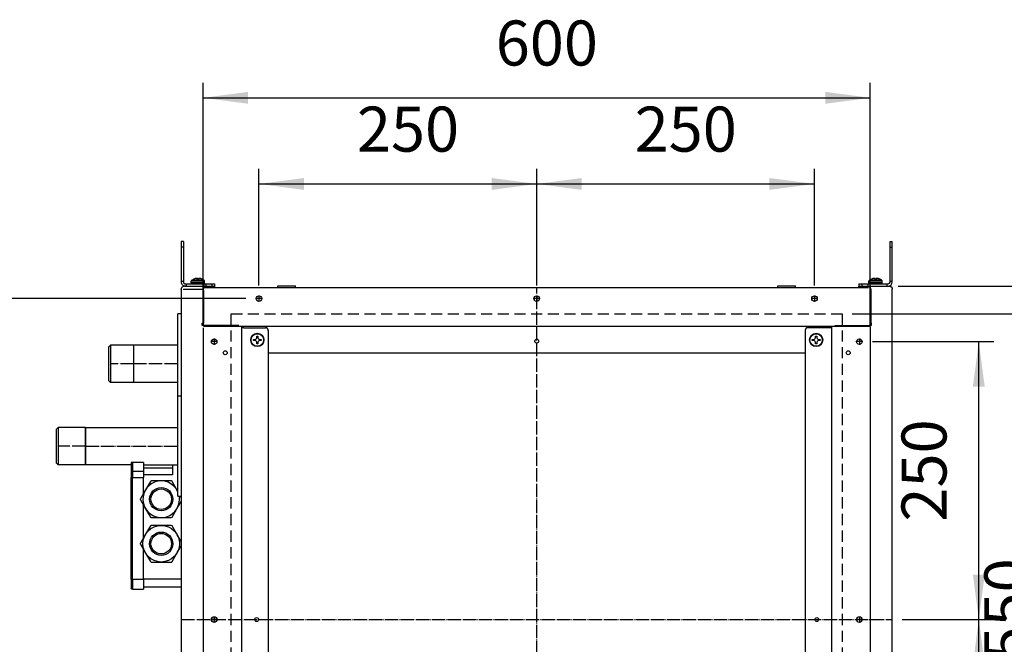
# Model space of a CAD drawing. Units: inches. Extents: x 5396 to 8422, y 8444 to 12916.
# Drawn here: x 7079 to 7965, y 10259 to 10821 of the extents above; entities that cross this region are included whole.
import ezdxf

# ---------------------------------------------------------------- set-up
doc = ezdxf.new("R2010")
doc.units = ezdxf.units.IN
doc.linetypes.add('DOT_CENTER', pattern=[14, 12, -1, 0, -1])
doc.linetypes.add('LONG_DASHED', pattern=[15, 10, -5])
doc.layers.add('1', color=7, linetype='Continuous')
doc.styles.add('CONVERTER_18', font='txt.shx', dxfattribs={"width": 0.9})
doc.dimstyles.new('ME10_DIM_18', dxfattribs={"dimtxt": 40.5, "dimasz": 40.5, "dimexe": 13.5, "dimexo": 9, "dimgap": 16.2, "dimtad": 1, "dimdec": 0, "dimdsep": 46, "dimtxsty": 'CONVERTER_18', "dimsah": 1, "dimcen": 0.09, "dimclrd": 1, "dimclre": 1, "dimclrt": 3, "dimadec": 0, "dimazin": 0, "dimtfac": 1, "dimtdec": 4, "dimtmove": 0, "dimatfit": 3, "dimfxl": 1, "dimtolj": 1, "dimtzin": 0, "dimarcsym": 0})
doc.dimstyles.new('ME10_DIM_19', dxfattribs={"dimtxt": 40.5, "dimasz": 40.5, "dimexe": 13.5, "dimexo": 9, "dimgap": 16.2, "dimtad": 1, "dimdsep": 46, "dimtxsty": 'CONVERTER_18', "dimsah": 1, "dimcen": 0.09, "dimclrd": 1, "dimclre": 1, "dimclrt": 3, "dimadec": 0, "dimazin": 0, "dimtfac": 1, "dimtdec": 4, "dimtmove": 0, "dimatfit": 3, "dimfxl": 1, "dimtolj": 1, "dimtzin": 0, "dimarcsym": 0})
doc.dimstyles.new('ME10_DIM_26', dxfattribs={"dimtxt": 40.5, "dimasz": 40.5, "dimexe": 13.5, "dimexo": 9, "dimgap": 16.2, "dimtad": 1, "dimdsep": 46, "dimtxsty": 'CONVERTER_18', "dimsah": 1, "dimcen": 0.09, "dimclrd": 1, "dimclre": 1, "dimclrt": 3, "dimadec": 0, "dimazin": 0, "dimtfac": 1, "dimtdec": 4, "dimtmove": 0, "dimatfit": 3, "dimfxl": 1, "dimtolj": 1, "dimtzin": 0, "dimarcsym": 0})
doc.dimstyles.new('ME10_DIM_27', dxfattribs={"dimtxt": 40.5, "dimasz": 40.5, "dimexe": 13.5, "dimexo": 9, "dimgap": 16.2, "dimtad": 1, "dimdsep": 46, "dimtxsty": 'CONVERTER_18', "dimsah": 1, "dimcen": 0.09, "dimclrd": 1, "dimclre": 1, "dimclrt": 3, "dimadec": 0, "dimazin": 0, "dimtfac": 1, "dimtdec": 4, "dimtmove": 0, "dimatfit": 3, "dimfxl": 1, "dimtolj": 1, "dimtzin": 0, "dimarcsym": 0})
doc.dimstyles.new('ME10_DIM_51', dxfattribs={"dimtxt": 40.5, "dimasz": 40.5, "dimexe": 13.5, "dimexo": 9, "dimgap": 16.2, "dimtad": 1, "dimdec": 1, "dimdsep": 46, "dimtxsty": 'CONVERTER_18', "dimsah": 1, "dimcen": 0.09, "dimclrd": 1, "dimclre": 1, "dimclrt": 3, "dimadec": 0, "dimazin": 0, "dimtfac": 1, "dimtdec": 4, "dimtmove": 0, "dimatfit": 3, "dimfxl": 1, "dimtolj": 1, "dimtzin": 0, "dimarcsym": 0})
doc.dimstyles.new('ME10_DIM_52', dxfattribs={"dimtxt": 40.5, "dimasz": 40.5, "dimexe": 13.5, "dimexo": 9, "dimgap": 16.2, "dimtad": 1, "dimdec": 1, "dimdsep": 46, "dimtxsty": 'CONVERTER_18', "dimsah": 1, "dimcen": 0.09, "dimclrd": 1, "dimclre": 1, "dimclrt": 3, "dimadec": 0, "dimazin": 0, "dimtfac": 1, "dimtdec": 4, "dimtmove": 0, "dimatfit": 3, "dimfxl": 1, "dimtolj": 1, "dimtzin": 0, "dimarcsym": 0})
doc.dimstyles.new('ME10_DIM_53', dxfattribs={"dimtxt": 40.5, "dimasz": 40.5, "dimexe": 13.5, "dimexo": 9, "dimgap": 16.2, "dimtad": 1, "dimdsep": 46, "dimtxsty": 'CONVERTER_18', "dimsah": 1, "dimcen": 0.09, "dimclrd": 1, "dimclre": 1, "dimclrt": 3, "dimadec": 0, "dimazin": 0, "dimtfac": 1, "dimtdec": 4, "dimtmove": 0, "dimatfit": 3, "dimfxl": 1, "dimtolj": 1, "dimtzin": 0, "dimarcsym": 0})
doc.dimstyles.new('ME10_DIM_54', dxfattribs={"dimtxt": 40.5, "dimasz": 40.5, "dimexe": 13.5, "dimexo": 9, "dimgap": 16.2, "dimtad": 1, "dimdsep": 46, "dimtxsty": 'CONVERTER_18', "dimsah": 1, "dimcen": 0.09, "dimclrd": 1, "dimclre": 1, "dimclrt": 3, "dimadec": 0, "dimazin": 0, "dimtfac": 1, "dimtdec": 4, "dimtmove": 0, "dimatfit": 3, "dimfxl": 1, "dimtolj": 1, "dimtzin": 0, "dimarcsym": 0})

# ---------------------------------------------------------------- blocks, each defined once
blk = doc.blocks.new('*D16')
at = {"layer": '1', "color": 1, "linetype": 'Continuous'}
for p, q in [((7243.64, 10556.51), (7243.64, 10763.85)), ((7844.18, 10556.51), (7844.18, 10763.85)), ((7243.64, 10750.35), (7844.18, 10750.35))]:
    blk.add_line(p, q, dxfattribs=at)
at = {"layer": '1', "color": 1}
for points in [[(7284.14, 10755.68), (7284.14, 10745.02), (7243.64, 10750.35)], [(7803.68, 10745.02), (7803.68, 10755.68), (7844.18, 10750.35)]]:
    blk.add_solid(points, dxfattribs=at)
at = {"layer": '1', "color": 3, "insert": (7507.02, 10766.75), "char_height": 40.5, "attachment_point": 7, "rotation": 0.00014, "line_spacing_factor": 0.454545, "style": 'CONVERTER_18'}
blk.add_mtext('600', dxfattribs=at)
blk = doc.blocks.new('*D17')
at = {"layer": '1', "color": 1, "linetype": 'Continuous'}
for p, q in [((7282.16, 10569.76), (7047.77, 10569.76)), ((7061.27, 9992.26), (7061.27, 10569.76)), ((7282.16, 9992.26), (7047.77, 9992.26))]:
    blk.add_line(p, q, dxfattribs=at)
at = {"layer": '1', "color": 1}
for points in [[(7066.6, 10529.26), (7055.94, 10529.26), (7061.27, 10569.76)], [(7055.94, 10032.76), (7066.6, 10032.76), (7061.27, 9992.26)]]:
    blk.add_solid(points, dxfattribs=at)
at = {"layer": '1', "color": 3, "insert": (7044.86, 10244.11), "char_height": 40.5, "attachment_point": 7, "rotation": 90, "line_spacing_factor": 0.454545, "style": 'CONVERTER_18'}
blk.add_mtext('580', dxfattribs=at)
blk = doc.blocks.new('*D24')
at = {"layer": '1', "color": 1, "linetype": 'Continuous'}
for p, q in [((7827.91, 10556.01), (8029.86, 10556.01)), ((8016.36, 10006.01), (8016.36, 10556.01)), ((7827.91, 10006.01), (8029.86, 10006.01))]:
    blk.add_line(p, q, dxfattribs=at)
at = {"layer": '1', "color": 1}
for points in [[(8021.69, 10515.51), (8011.03, 10515.51), (8016.36, 10556.01)], [(8011.03, 10046.51), (8021.69, 10046.51), (8016.36, 10006.01)]]:
    blk.add_solid(points, dxfattribs=at)
at = {"layer": '1', "color": 3, "insert": (7999.95, 10244.11), "char_height": 40.5, "attachment_point": 7, "rotation": 90, "line_spacing_factor": 0.454545, "style": 'CONVERTER_18'}
blk.add_mtext('550', dxfattribs=at)
blk = doc.blocks.new('*D25')
at = {"layer": '1', "color": 1, "linetype": 'Continuous'}
for p, q in [((7869.1, 10581.01), (8102.1, 10581.01)), ((8088.6, 9981.01), (8088.6, 10581.01)), ((7870.06, 9981.01), (8102.1, 9981.01))]:
    blk.add_line(p, q, dxfattribs=at)
at = {"layer": '1', "color": 1}
for points in [[(8093.93, 10540.51), (8083.27, 10540.51), (8088.6, 10581.01)], [(8083.27, 10021.51), (8093.93, 10021.51), (8088.6, 9981.01)]]:
    blk.add_solid(points, dxfattribs=at)
at = {"layer": '1', "color": 3, "insert": (8072.19, 10244.11), "char_height": 40.5, "attachment_point": 7, "rotation": 90, "line_spacing_factor": 0.454545, "style": 'CONVERTER_18'}
blk.add_mtext('600', dxfattribs=at)
blk = doc.blocks.new('*D49')
at = {"layer": '1', "color": 1, "linetype": 'Continuous'}
for p, q in [((7293.91, 10581.51), (7293.91, 10686.38)), ((7543.91, 10581.51), (7543.91, 10686.38)), ((7293.91, 10672.88), (7543.91, 10672.88))]:
    blk.add_line(p, q, dxfattribs=at)
at = {"layer": '1', "color": 1}
for points in [[(7334.41, 10678.21), (7334.41, 10667.54), (7293.91, 10672.88)], [(7503.41, 10667.54), (7503.41, 10678.21), (7543.91, 10672.88)]]:
    blk.add_solid(points, dxfattribs=at)
at = {"layer": '1', "color": 3, "insert": (7382.02, 10689.28), "char_height": 40.5, "attachment_point": 7, "rotation": 0.00014, "line_spacing_factor": 0.454545, "style": 'CONVERTER_18'}
blk.add_mtext('250', dxfattribs=at)
blk = doc.blocks.new('*D50')
at = {"layer": '1', "color": 1, "linetype": 'Continuous'}
for p, q in [((7543.91, 10581.51), (7543.91, 10686.38)), ((7793.91, 10581.51), (7793.91, 10686.38)), ((7543.91, 10672.88), (7793.91, 10672.88))]:
    blk.add_line(p, q, dxfattribs=at)
at = {"layer": '1', "color": 1}
for points in [[(7584.41, 10678.21), (7584.41, 10667.54), (7543.91, 10672.88)], [(7753.41, 10667.54), (7753.41, 10678.21), (7793.91, 10672.88)]]:
    blk.add_solid(points, dxfattribs=at)
at = {"layer": '1', "color": 3, "insert": (7632.02, 10689.28), "char_height": 40.5, "attachment_point": 7, "rotation": 0.00014, "line_spacing_factor": 0.454545, "style": 'CONVERTER_18'}
blk.add_mtext('250', dxfattribs=at)
blk = doc.blocks.new('*D51')
at = {"layer": '1', "color": 1, "linetype": 'Continuous'}
for p, q in [((7872.91, 10281.01), (7955.31, 10281.01)), ((7941.81, 10031.01), (7941.81, 10281.01)), ((7846.03, 10031.01), (7955.31, 10031.01))]:
    blk.add_line(p, q, dxfattribs=at)
at = {"layer": '1', "color": 1}
for points in [[(7947.14, 10240.51), (7936.47, 10240.51), (7941.81, 10281.01)], [(7936.47, 10071.51), (7947.14, 10071.51), (7941.81, 10031.01)]]:
    blk.add_solid(points, dxfattribs=at)
at = {"layer": '1', "color": 3, "insert": (7925.4, 10119.11), "char_height": 40.5, "attachment_point": 7, "rotation": 90, "line_spacing_factor": 0.454545, "style": 'CONVERTER_18'}
blk.add_mtext('250', dxfattribs=at)
blk = doc.blocks.new('*D52')
at = {"layer": '1', "color": 1, "linetype": 'Continuous'}
for p, q in [((7846.03, 10531.01), (7955.31, 10531.01)), ((7941.81, 10281.01), (7941.81, 10531.01)), ((7872.91, 10281.01), (7955.31, 10281.01))]:
    blk.add_line(p, q, dxfattribs=at)
at = {"layer": '1', "color": 1}
for points in [[(7947.14, 10490.51), (7936.47, 10490.51), (7941.81, 10531.01)], [(7936.47, 10321.51), (7947.14, 10321.51), (7941.81, 10281.01)]]:
    blk.add_solid(points, dxfattribs=at)
at = {"layer": '1', "color": 3, "insert": (7925.4, 10369.11), "char_height": 40.5, "attachment_point": 7, "rotation": 90, "line_spacing_factor": 0.454545, "style": 'CONVERTER_18'}
blk.add_mtext('250', dxfattribs=at)

msp = doc.modelspace()

# ---------------------------------------------------------------- linework, layer by layer
at = {"color": 3, "linetype": 'Continuous'}
for p, q in [((7223.913, 10621.007), (7223.913, 10616.007)), ((7225.913, 10621.007), (7223.913, 10621.007)), ((7225.913, 10621.007), (7225.913, 10616.007)), ((7861.913, 10621.007), (7863.913, 10621.007)), ((7861.913, 10616.007), (7861.913, 10621.007)), ((7863.913, 10616.007), (7863.913, 10621.007)), ((7223.913, 10616.007), (7223.913, 10585.507)), ((7225.913, 10616.007), (7225.913, 10585.507)), ((7861.913, 10585.507), (7861.913, 10616.007)), ((7863.913, 10585.507), (7863.913, 10616.007)), ((7223.913, 10585.507), (7223.913, 10584.607)), ((7225.913, 10585.507), (7225.913, 10584.607)), ((7227.513, 10583.007), (7228.413, 10583.007)), ((7228.413, 10583.007), (7244.18, 10583.007)), ((7244.18, 10583.007), (7245.948, 10583.007)), ((7245.948, 10583.007), (7251.413, 10583.007)), ((7251.413, 10583.007), (7253.913, 10583.007)), ((7253.913, 10583.007), (7253.913, 10581.007)), ((7833.913, 10583.007), (7836.413, 10583.007)), ((7833.913, 10583.007), (7833.913, 10581.007)), ((7836.413, 10583.007), (7841.877, 10583.007)), ((7841.877, 10583.007), (7843.645, 10583.007)), ((7843.645, 10583.007), (7859.413, 10583.007)), ((7859.413, 10583.007), (7860.313, 10583.007)), ((7861.913, 10584.607), (7861.913, 10585.507)), ((7863.913, 10584.607), (7863.913, 10585.507)), ((7223.913, 10578.157), (7224.13, 10579.248)), ((7223.913, 10578.157), (7223.913, 10576.799)), ((7223.913, 10576.799), (7223.913, 9985.216)), ((7224.13, 10579.248), (7224.747, 10580.173)), ((7224.747, 10580.173), (7225.672, 10580.79)), ((7225.672, 10580.79), (7226.763, 10581.007)), ((7227.721, 10581.007), (7226.763, 10581.007)), ((7246.399, 10579.757), (7841.427, 10579.757)), ((7253.913, 10581.007), (7253.913, 10579.757)), ((7833.913, 10579.757), (7833.913, 10581.007)), ((7860.104, 10581.007), (7861.063, 10581.007)), ((7861.063, 10581.007), (7862.153, 10580.79)), ((7862.153, 10580.79), (7863.078, 10580.173)), ((7863.078, 10580.173), (7863.696, 10579.248)), ((7863.696, 10579.248), (7863.913, 10578.157)), ((7863.913, 10576.799), (7863.913, 10578.157)), ((7863.913, 9985.216), (7863.913, 10576.799))]:
    msp.add_line(p, q, dxfattribs=at)
at = {"color": 2, "linetype": 'Continuous'}
for p, q in [((7225.913, 10616.007), (7223.913, 10616.007)), ((7861.913, 10616.007), (7863.913, 10616.007)), ((7223.913, 10585.507), (7225.913, 10585.507)), ((7228.413, 10583.007), (7228.413, 10581.007)), ((7232.973, 10585.833), (7232.913, 10585.491)), ((7232.913, 10584.007), (7232.913, 10585.491)), ((7233.004, 10585.491), (7232.913, 10585.491)), ((7232.913, 10584.007), (7232.973, 10583.665)), ((7233.004, 10584.007), (7232.913, 10584.007)), ((7233.147, 10586.133), (7232.973, 10585.833)), ((7232.973, 10583.665), (7233.147, 10583.365)), ((7233.357, 10586.322), (7233.147, 10586.133)), ((7233.147, 10583.365), (7233.413, 10583.141)), ((7233.357, 10586.322), (7235.413, 10587.375)), ((7233.629, 10586.322), (7233.357, 10586.322)), ((7233.413, 10583.141), (7233.739, 10583.023)), ((7233.739, 10583.023), (7233.913, 10583.007)), ((7235.413, 10587.361), (7235.413, 10587.375)), ((7236.985, 10587.802), (7236.413, 10587.677)), ((7237.519, 10587.875), (7236.985, 10587.802)), ((7237.827, 10587.889), (7237.519, 10587.875)), ((7238.079, 10587.875), (7237.827, 10587.889)), ((7238.329, 10587.802), (7238.079, 10587.875)), ((7238.413, 10587.677), (7238.329, 10587.802)), ((7238.413, 10587.361), (7238.413, 10587.677)), ((7239.496, 10587.802), (7239.413, 10587.677)), ((7239.413, 10587.677), (7239.413, 10587.361)), ((7239.747, 10587.875), (7239.496, 10587.802)), ((7239.998, 10587.889), (7239.747, 10587.875)), ((7240.306, 10587.875), (7239.998, 10587.889)), ((7240.84, 10587.802), (7240.306, 10587.875)), ((7241.413, 10587.677), (7240.84, 10587.802)), ((7244.468, 10586.322), (7242.413, 10587.375)), ((7242.413, 10587.375), (7242.413, 10587.361)), ((7243.611, 10583.007), (7244.086, 10583.023)), ((7244.086, 10583.023), (7244.413, 10583.141)), ((7244.18, 10583.007), (7244.18, 10581.007)), ((7244.468, 10586.322), (7244.196, 10586.322)), ((7244.413, 10583.141), (7244.679, 10583.365)), ((7244.679, 10586.133), (7244.468, 10586.322)), ((7244.852, 10585.833), (7244.679, 10586.133)), ((7244.679, 10583.365), (7244.852, 10583.665)), ((7244.913, 10585.491), (7244.822, 10585.491)), ((7244.913, 10584.007), (7244.822, 10584.007)), ((7244.913, 10585.491), (7244.852, 10585.833)), ((7244.852, 10583.665), (7244.913, 10584.007)), ((7244.913, 10584.007), (7244.913, 10585.491)), ((7842.973, 10585.833), (7842.913, 10585.491)), ((7842.913, 10584.007), (7842.913, 10585.491)), ((7843.004, 10585.491), (7842.913, 10585.491)), ((7842.913, 10584.007), (7842.973, 10583.665)), ((7843.004, 10584.007), (7842.913, 10584.007)), ((7843.147, 10586.133), (7842.973, 10585.833)), ((7842.973, 10583.665), (7843.147, 10583.365)), ((7843.357, 10586.322), (7843.147, 10586.133)), ((7843.147, 10583.365), (7843.413, 10583.141)), ((7843.357, 10586.322), (7845.413, 10587.375)), ((7843.629, 10586.322), (7843.357, 10586.322)), ((7843.413, 10583.141), (7843.739, 10583.023)), ((7843.645, 10583.007), (7843.645, 10581.007)), ((7843.739, 10583.023), (7843.913, 10583.007)), ((7845.413, 10587.361), (7845.413, 10587.375)), ((7846.985, 10587.802), (7846.413, 10587.677)), ((7847.519, 10587.875), (7846.985, 10587.802)), ((7847.827, 10587.889), (7847.519, 10587.875)), ((7848.079, 10587.875), (7847.827, 10587.889)), ((7848.329, 10587.802), (7848.079, 10587.875)), ((7848.413, 10587.677), (7848.329, 10587.802)), ((7848.413, 10587.361), (7848.413, 10587.677)), ((7849.496, 10587.802), (7849.413, 10587.677)), ((7849.413, 10587.677), (7849.413, 10587.361)), ((7849.747, 10587.875), (7849.496, 10587.802)), ((7849.998, 10587.889), (7849.747, 10587.875)), ((7850.306, 10587.875), (7849.998, 10587.889)), ((7850.84, 10587.802), (7850.306, 10587.875)), ((7851.413, 10587.677), (7850.84, 10587.802)), ((7854.468, 10586.322), (7852.413, 10587.375)), ((7852.413, 10587.375), (7852.413, 10587.361)), ((7853.611, 10583.007), (7854.086, 10583.023)), ((7854.086, 10583.023), (7854.413, 10583.141)), ((7854.468, 10586.322), (7854.196, 10586.322)), ((7854.413, 10583.141), (7854.679, 10583.365)), ((7854.679, 10586.133), (7854.468, 10586.322)), ((7854.852, 10585.833), (7854.679, 10586.133)), ((7854.679, 10583.365), (7854.852, 10583.665)), ((7854.913, 10585.491), (7854.822, 10585.491)), ((7854.913, 10584.007), (7854.822, 10584.007)), ((7854.913, 10585.491), (7854.852, 10585.833)), ((7854.852, 10583.665), (7854.913, 10584.007)), ((7854.913, 10584.007), (7854.913, 10585.491)), ((7859.413, 10581.007), (7859.413, 10583.007)), ((7861.913, 10585.507), (7863.913, 10585.507)), ((7227.721, 10581.007), (7227.721, 10581.005)), ((7227.721, 10581.007), (7227.723, 10581.007)), ((7227.723, 10581.007), (7228.413, 10581.007)), ((7228.413, 10581.007), (7244.18, 10581.007)), ((7243.252, 10578.157), (7243.252, 10547.507)), ((7243.842, 10580.173), (7245.062, 10580.79)), ((7243.842, 10580.173), (7244.467, 10579.289)), ((7243.913, 10576.907), (7243.913, 10579.635)), ((7243.913, 10576.907), (7243.913, 10547.607)), ((7244.18, 10581.007), (7245.948, 10581.007)), ((7244.467, 10579.289), (7245.4, 10579.636)), ((7245.062, 10580.79), (7246.399, 10581.007)), ((7245.4, 10579.636), (7246.399, 10579.757)), ((7245.948, 10581.007), (7251.413, 10581.007)), ((7246.399, 10581.007), (7246.399, 10580.194)), ((7246.399, 10580.194), (7246.399, 10579.757)), ((7246.399, 10579.757), (7251.221, 10579.757)), ((7251.221, 10579.757), (7253.724, 10579.757)), ((7251.413, 10581.007), (7253.913, 10581.007)), ((7253.724, 10581.007), (7253.724, 10579.757)), ((7253.724, 10579.757), (7253.913, 10579.757)), ((7310.913, 10579.757), (7310.913, 10581.257)), ((7310.913, 10581.257), (7324.57, 10581.257)), ((7324.57, 10581.257), (7326.913, 10581.257)), ((7326.913, 10579.757), (7326.913, 10581.257)), ((7760.913, 10579.757), (7760.913, 10581.257)), ((7760.913, 10581.257), (7765.851, 10581.257)), ((7765.851, 10581.257), (7776.913, 10581.257)), ((7776.913, 10579.757), (7776.913, 10581.257)), ((7833.913, 10581.007), (7836.413, 10581.007)), ((7833.913, 10579.757), (7834.101, 10579.757)), ((7834.101, 10581.007), (7834.101, 10579.757)), ((7834.101, 10579.757), (7836.604, 10579.757)), ((7836.413, 10581.007), (7841.877, 10581.007)), ((7836.604, 10579.757), (7841.427, 10579.757)), ((7841.427, 10581.007), (7843.17, 10580.584)), ((7841.427, 10581.007), (7841.427, 10580.195)), ((7841.427, 10579.757), (7841.427, 10580.195)), ((7841.427, 10579.757), (7842.425, 10579.636)), ((7841.877, 10581.007), (7843.645, 10581.007)), ((7843.17, 10580.584), (7843.983, 10580.173)), ((7843.983, 10580.173), (7843.358, 10579.289)), ((7843.645, 10581.007), (7859.413, 10581.007)), ((7843.913, 10576.907), (7843.913, 10579.635)), ((7843.913, 10547.607), (7843.913, 10576.907)), ((7844.573, 10578.157), (7844.573, 10547.507)), ((7859.413, 10581.007), (7860.102, 10581.007)), ((7860.102, 10581.007), (7860.104, 10581.007)), ((7860.104, 10581.007), (7860.104, 10581.005)), ((7223.913, 10556.007), (7220.913, 10556.007)), ((7220.913, 10506.142), (7220.913, 10556.007)), ((7242.757, 10545.507), (7242.757, 10547.507)), ((7242.757, 10547.507), (7243.252, 10547.507)), ((7243.913, 10547.507), (7243.252, 10547.507)), ((7243.641, 10545.507), (7243.641, 10547.507)), ((7243.913, 10545.592), (7243.913, 10547.607)), ((7843.913, 10545.592), (7843.913, 10547.607)), ((7843.913, 10547.507), (7844.573, 10547.507)), ((7844.184, 10545.507), (7844.184, 10547.507)), ((7845.068, 10547.507), (7844.573, 10547.507)), ((7845.068, 10547.507), (7845.068, 10545.507)), ((7242.806, 10545.507), (7242.757, 10545.507)), ((7244.821, 10545.507), (7242.806, 10545.507)), ((7243.913, 10545.507), (7243.913, 10545.592)), ((7843.913, 10544.757), (7243.913, 10544.757)), ((7275.691, 10545.507), (7244.821, 10545.507)), ((7278.541, 10017.257), (7278.541, 10544.757)), ((7280.141, 10543.507), (7278.541, 10543.507)), ((7280.141, 10543.507), (7299.791, 10543.507)), ((7302.291, 10541.007), (7302.291, 10021.007)), ((7785.534, 10541.007), (7785.534, 10021.007)), ((7807.684, 10543.507), (7788.034, 10543.507)), ((7809.284, 10543.507), (7807.684, 10543.507)), ((7809.284, 10544.757), (7809.284, 10017.257)), ((7812.134, 10545.507), (7843.004, 10545.507)), ((7843.004, 10545.507), (7845.019, 10545.507)), ((7843.913, 10545.507), (7843.913, 10545.592)), ((7845.019, 10545.507), (7845.068, 10545.507)), ((7288.913, 10532.007), (7288.913, 10533.007)), ((7288.913, 10533.007), (7289.913, 10533.007)), ((7289.913, 10532.007), (7288.913, 10532.007)), ((7289.913, 10533.007), (7290.485, 10533.091)), ((7290.485, 10531.924), (7289.913, 10532.007)), ((7290.485, 10533.091), (7291.019, 10533.341)), ((7291.019, 10531.673), (7290.485, 10531.924)), ((7291.019, 10533.341), (7291.327, 10533.593)), ((7291.327, 10531.422), (7291.019, 10531.673)), ((7291.327, 10533.593), (7291.579, 10533.901)), ((7291.579, 10531.114), (7291.327, 10531.422)), ((7291.579, 10533.901), (7291.829, 10534.435)), ((7291.829, 10530.58), (7291.579, 10531.114)), ((7291.829, 10534.435), (7291.913, 10535.007)), ((7291.913, 10530.007), (7291.829, 10530.58)), ((7291.913, 10536.007), (7292.913, 10536.007)), ((7291.913, 10535.007), (7291.913, 10536.007)), ((7291.913, 10529.007), (7291.913, 10530.007)), ((7292.913, 10529.007), (7291.913, 10529.007)), ((7292.913, 10536.007), (7292.913, 10535.007)), ((7292.913, 10535.007), (7292.996, 10534.435)), ((7292.996, 10530.58), (7292.913, 10530.007)), ((7292.913, 10530.007), (7292.913, 10529.007)), ((7292.996, 10534.435), (7293.247, 10533.901)), ((7293.247, 10531.114), (7292.996, 10530.58)), ((7293.247, 10533.901), (7293.498, 10533.593)), ((7293.498, 10531.422), (7293.247, 10531.114)), ((7293.498, 10533.593), (7293.806, 10533.341)), ((7293.806, 10531.673), (7293.498, 10531.422)), ((7293.806, 10533.341), (7294.34, 10533.091)), ((7294.34, 10531.924), (7293.806, 10531.673)), ((7294.34, 10533.091), (7294.913, 10533.007)), ((7294.913, 10532.007), (7294.34, 10531.924)), ((7294.913, 10533.007), (7295.913, 10533.007)), ((7295.913, 10532.007), (7294.913, 10532.007)), ((7295.913, 10533.007), (7295.913, 10532.007)), ((7791.913, 10533.007), (7792.913, 10533.007)), ((7791.913, 10532.007), (7791.913, 10533.007)), ((7792.913, 10532.007), (7791.913, 10532.007)), ((7792.913, 10533.007), (7793.485, 10533.091)), ((7793.485, 10531.924), (7792.913, 10532.007)), ((7793.485, 10533.091), (7794.019, 10533.341)), ((7794.019, 10531.673), (7793.485, 10531.924)), ((7794.019, 10533.341), (7794.327, 10533.593)), ((7794.327, 10531.422), (7794.019, 10531.673)), ((7794.327, 10533.593), (7794.579, 10533.901)), ((7794.579, 10531.114), (7794.327, 10531.422)), ((7794.579, 10533.901), (7794.829, 10534.435)), ((7794.829, 10530.58), (7794.579, 10531.114)), ((7794.829, 10534.435), (7794.913, 10535.007)), ((7794.913, 10530.007), (7794.829, 10530.58)), ((7794.913, 10535.007), (7794.913, 10536.007)), ((7794.913, 10536.007), (7795.913, 10536.007)), ((7794.913, 10529.007), (7794.913, 10530.007)), ((7795.913, 10529.007), (7794.913, 10529.007)), ((7795.913, 10536.007), (7795.913, 10535.007)), ((7795.913, 10535.007), (7795.996, 10534.435)), ((7795.996, 10530.58), (7795.913, 10530.007)), ((7795.913, 10530.007), (7795.913, 10529.007)), ((7795.996, 10534.435), (7796.247, 10533.901)), ((7796.247, 10531.114), (7795.996, 10530.58)), ((7796.247, 10533.901), (7796.498, 10533.593)), ((7796.498, 10531.422), (7796.247, 10531.114)), ((7796.498, 10533.593), (7796.806, 10533.341)), ((7796.806, 10531.673), (7796.498, 10531.422)), ((7796.806, 10533.341), (7797.34, 10533.091)), ((7797.34, 10531.924), (7796.806, 10531.673)), ((7797.34, 10533.091), (7797.913, 10533.007)), ((7797.913, 10532.007), (7797.34, 10531.924)), ((7797.913, 10533.007), (7798.913, 10533.007)), ((7798.913, 10532.007), (7797.913, 10532.007)), ((7798.913, 10533.007), (7798.913, 10532.007)), ((7158.663, 10526.327), (7160.143, 10527.807)), ((7158.663, 10511.007), (7158.663, 10526.327)), ((7181.163, 10527.807), (7160.143, 10527.807)), ((7160.143, 10527.807), (7160.143, 10494.436)), ((7220.913, 10527.857), (7181.163, 10527.857)), ((7181.163, 10496.188), (7181.163, 10527.857)), ((7302.291, 10521.007), (7785.534, 10521.007)), ((7158.663, 10495.687), (7158.663, 10511.007)), ((7220.913, 10487.807), (7220.913, 10506.142)), ((7158.663, 10495.687), (7160.143, 10494.207)), ((7160.143, 10494.436), (7160.143, 10494.207)), ((7181.163, 10494.207), (7160.143, 10494.207)), ((7181.163, 10494.157), (7181.163, 10496.188)), ((7220.913, 10494.157), (7181.163, 10494.157)), ((7220.913, 10482.007), (7220.913, 10487.807)), ((7223.913, 10482.007), (7220.913, 10482.007)), ((7220.913, 10432.142), (7220.913, 10482.007)), ((7113.163, 10453.857), (7111.663, 10452.357)), ((7111.663, 10437.007), (7111.663, 10452.357)), ((7113.163, 10453.857), (7113.163, 10420.157)), ((7137.663, 10453.857), (7113.163, 10453.857)), ((7137.663, 10420.157), (7137.663, 10453.857)), ((7137.763, 10453.857), (7137.763, 10442.71)), ((7137.763, 10453.857), (7220.913, 10453.857)), ((7137.763, 10442.71), (7137.763, 10420.157)), ((7111.663, 10421.657), (7111.663, 10437.007)), ((7220.913, 10392.007), (7220.913, 10432.142)), ((7113.163, 10420.157), (7111.663, 10421.657)), ((7137.663, 10420.157), (7113.163, 10420.157)), ((7137.763, 10420.157), (7137.663, 10420.257)), ((7178.913, 10420.157), (7137.763, 10420.157)), ((7178.913, 10422.157), (7178.913, 10418.886)), ((7178.913, 10418.886), (7178.913, 10413.893)), ((7178.951, 10414.088), (7178.913, 10413.893)), ((7178.913, 10413.893), (7178.913, 10408.944)), ((7189.913, 10422.157), (7189.913, 10414.6)), ((7215.913, 10417.257), (7189.913, 10417.257)), ((7189.913, 10414.6), (7189.913, 10408.944)), ((7215.913, 10420.157), (7215.913, 10411.257)), ((7178.951, 10408.944), (7178.913, 10408.944)), ((7178.913, 10317.257), (7178.913, 10408.944)), ((7189.913, 10394.539), (7189.913, 10408.944)), ((7196.141, 10405.324), (7191.793, 10397.794)), ((7196.892, 10405.757), (7196.141, 10405.324)), ((7205.913, 10405.757), (7196.892, 10405.757)), ((7214.934, 10405.757), (7205.913, 10405.757)), ((7215.684, 10405.324), (7214.934, 10405.757)), ((7220.033, 10397.794), (7215.684, 10405.324)), ((7191.461, 10397.221), (7187.113, 10389.69)), ((7191.461, 10397.221), (7191.793, 10397.794)), ((7191.461, 10397.221), (7191.793, 10397.794)), ((7220.033, 10397.794), (7220.364, 10397.221)), ((7220.033, 10397.794), (7220.364, 10397.221)), ((7220.913, 10396.27), (7220.364, 10397.221)), ((7220.683, 10396.612), (7220.913, 10396.107)), ((7187.113, 10388.824), (7187.113, 10389.69)), ((7187.113, 10388.824), (7191.461, 10381.294)), ((7220.913, 10392.007), (7223.913, 10392.007)), ((7222.039, 10392.007), (7222.342, 10390.78)), ((7222.561, 10385.098), (7223.913, 10387.439)), ((7223.913, 10391.075), (7223.375, 10392.007)), ((7189.913, 10354.539), (7189.913, 10383.976)), ((7191.793, 10380.721), (7191.461, 10381.294)), ((7191.793, 10380.721), (7191.461, 10381.294)), ((7191.793, 10380.721), (7196.141, 10373.19)), ((7215.684, 10373.19), (7220.033, 10380.721)), ((7220.364, 10381.294), (7220.033, 10380.721)), ((7220.364, 10381.294), (7220.033, 10380.721)), ((7220.364, 10381.294), (7222.561, 10385.098)), ((7196.141, 10373.19), (7196.892, 10372.757)), ((7196.892, 10372.757), (7205.913, 10372.757)), ((7205.913, 10372.757), (7214.934, 10372.757)), ((7214.934, 10372.757), (7215.684, 10373.19)), ((7196.141, 10365.324), (7191.793, 10357.794)), ((7196.892, 10365.757), (7196.141, 10365.324)), ((7205.913, 10365.757), (7196.892, 10365.757)), ((7214.934, 10365.757), (7205.913, 10365.757)), ((7215.684, 10365.324), (7214.934, 10365.757)), ((7220.033, 10357.794), (7215.684, 10365.324)), ((7191.461, 10357.221), (7187.113, 10349.69)), ((7191.461, 10357.221), (7191.793, 10357.794)), ((7191.461, 10357.221), (7191.793, 10357.794)), ((7220.033, 10357.794), (7220.364, 10357.221)), ((7220.033, 10357.794), (7220.364, 10357.221)), ((7222.561, 10353.415), (7220.364, 10357.221)), ((7223.913, 10351.075), (7222.561, 10353.415)), ((7187.113, 10348.824), (7187.113, 10349.69)), ((7187.113, 10348.824), (7191.461, 10341.294)), ((7189.913, 10317.257), (7189.913, 10343.976)), ((7220.364, 10341.294), (7222.561, 10345.098)), ((7222.561, 10345.098), (7223.913, 10347.439)), ((7191.793, 10340.721), (7191.461, 10341.294)), ((7191.793, 10340.721), (7191.461, 10341.294)), ((7191.793, 10340.721), (7196.141, 10333.19)), ((7215.684, 10333.19), (7220.033, 10340.721)), ((7220.364, 10341.294), (7220.033, 10340.721)), ((7220.364, 10341.294), (7220.033, 10340.721)), ((7196.141, 10333.19), (7196.892, 10332.757)), ((7196.892, 10332.757), (7205.913, 10332.757)), ((7205.913, 10332.757), (7214.934, 10332.757)), ((7214.934, 10332.757), (7215.684, 10333.19)), ((7178.951, 10317.257), (7178.913, 10317.257)), ((7178.913, 10317.257), (7178.913, 10309.257)), ((7189.913, 10317.257), (7189.913, 10308.257)), ((7178.951, 10308.982), (7178.913, 10309.257)), ((7179.076, 10308.71), (7178.951, 10308.982)), ((7179.206, 10308.55), (7179.076, 10308.71)), ((7179.365, 10308.42), (7179.206, 10308.55)), ((7179.638, 10308.296), (7179.365, 10308.42)), ((7179.913, 10308.257), (7179.638, 10308.296)), ((7179.913, 10308.645), (7179.913, 10308.257)), ((7179.913, 10308.257), (7189.913, 10308.257)), ((7223.913, 10310.257), (7189.913, 10310.257))]:
    msp.add_line(p, q, dxfattribs=at)
at = {"color": 1, "linetype": 'Continuous'}
for p, q in [((7244.822, 10585.491), (7233.004, 10585.491)), ((7244.822, 10584.007), (7233.004, 10584.007)), ((7244.196, 10586.322), (7233.629, 10586.322)), ((7245.948, 10583.007), (7245.948, 10581.007)), ((7251.413, 10583.007), (7251.413, 10581.007)), ((7836.413, 10583.007), (7836.413, 10581.007)), ((7841.877, 10583.007), (7841.877, 10581.007)), ((7854.822, 10585.491), (7843.004, 10585.491)), ((7854.822, 10584.007), (7843.004, 10584.007)), ((7854.196, 10586.322), (7843.629, 10586.322)), ((7225.708, 10578.157), (7243.252, 10578.157)), ((7251.221, 10581.007), (7251.221, 10579.757)), ((7836.604, 10581.007), (7836.604, 10579.757)), ((7243.69, 10545.507), (7243.69, 10547.507)), ((7844.135, 10547.507), (7844.135, 10545.507)), ((7179.076, 10414.28), (7178.951, 10414.088)), ((7179.206, 10414.393), (7179.076, 10414.28)), ((7179.365, 10414.485), (7179.206, 10414.393)), ((7179.638, 10414.573), (7179.365, 10414.485)), ((7179.913, 10414.6), (7179.638, 10414.573)), ((7179.913, 10422.157), (7179.913, 10421.593)), ((7179.913, 10421.593), (7179.913, 10414.6)), ((7179.913, 10414.6), (7179.913, 10408.944)), ((7179.913, 10414.6), (7189.913, 10414.6)), ((7179.913, 10408.944), (7178.951, 10408.944)), ((7179.913, 10408.944), (7189.913, 10408.944)), ((7179.913, 10317.257), (7179.913, 10408.944)), ((7215.913, 10411.257), (7189.913, 10411.257)), ((7179.913, 10317.257), (7178.951, 10317.257)), ((7179.913, 10317.257), (7189.913, 10317.257)), ((7179.913, 10317.257), (7179.913, 10308.645)), ((7223.913, 10317.257), (7189.913, 10317.257))]:
    msp.add_line(p, q, dxfattribs=at)
at = {"color": 2, "linetype": 'Continuous'}
for centre, radius in [((7293.913, 10569.757), 2.5), ((7543.913, 10569.757), 2.5), ((7793.913, 10569.757), 2.5), ((7292.413, 10532.507), 6), ((7795.413, 10532.507), 6), ((7253.541, 10531.007), 2.5), ((7543.913, 10531.507), 1.75), ((7834.284, 10531.007), 2.5), ((7263.541, 10521.007), 1.75), ((7824.284, 10521.007), 1.75), ((7205.913, 10389.257), 9.25), ((7205.913, 10349.257), 16.5), ((7205.913, 10349.257), 9.25), ((7253.541, 10281.007), 2.5), ((7291.791, 10281.007), 1.75), ((7796.034, 10281.007), 1.75), ((7834.284, 10281.007), 2.5)]:
    msp.add_circle(centre, radius, dxfattribs=at)
at = {"color": 1, "linetype": 'Continuous'}
for centre, radius in [((7292.413, 10532.507), 5.556), ((7795.413, 10532.507), 5.556), ((7205.913, 10389.257), 10.5), ((7205.913, 10349.257), 10.5)]:
    msp.add_circle(centre, radius, dxfattribs=at)
at = {"color": 3, "linetype": 'Continuous'}
for centre, radius, start, end in [((7227.513, 10584.607), 3.6, 179.999903, -89.999903), ((7227.513, 10584.607), 1.6, 179.999781, -89.999781), ((7860.313, 10584.607), 1.6, -89.999126, 0.000219), ((7860.313, 10584.607), 3.6, -89.999611, 0.000097)]:
    msp.add_arc(centre, radius, start, end, dxfattribs=at)
at = {"color": 2, "linetype": 'Continuous'}
for centre, radius, start, end in [((7238.913, 10578.007), 9.987, 104.496185, 110.514278), ((7238.913, 10578.007), 9.987, 104.496185, 110.514278), ((7238.913, 10578.007), 9.367, 86.940321, 93.059679), ((7238.913, 10578.007), 9.367, 86.940321, 93.059679), ((7238.913, 10578.007), 9.987, 69.48572, 75.503818), ((7238.913, 10578.007), 9.987, 69.48572, 75.503818), ((7848.913, 10578.007), 9.987, 104.496185, 110.514278), ((7848.913, 10578.007), 9.987, 104.496185, 110.514278), ((7848.913, 10578.007), 9.367, 86.940321, 93.059679), ((7848.913, 10578.007), 9.367, 86.940321, 93.059679), ((7848.913, 10578.007), 9.987, 69.48572, 75.503818), ((7848.913, 10578.007), 9.987, 69.48572, 75.503818), ((7299.791, 10541.007), 2.5, 0, 90), ((7788.034, 10541.007), 2.5, 90, 180), ((7205.913, 10389.257), 16.5, 26.470645, 0.000046), ((7205.913, 10389.257), 16.5, 0.000092, 5.29422)]:
    msp.add_arc(centre, radius, start, end, dxfattribs=at)
for points, knots in [([(7243.842, 10580.173), (7243.754, 10580.031), (7243.571, 10579.741), (7243.393, 10579.245), (7243.274, 10578.712), (7243.259, 10578.343), (7243.252, 10578.157)], [0, 0, 0, 0, 0.499326, 1.0260671, 1.5728634, 2.1302129, 2.1302129, 2.1302129, 2.1302129]), ([(7844.573, 10578.157), (7844.566, 10578.343), (7844.552, 10578.712), (7844.433, 10579.245), (7844.254, 10579.741), (7844.072, 10580.031), (7843.983, 10580.173)], [0, 0, 0, 0, 0.5573581, 1.104163, 1.6309124, 2.1302459, 2.1302459, 2.1302459, 2.1302459])]:
    msp.add_open_spline(points, degree=3, knots=knots, dxfattribs=at)
at = {"layer": '1', "color": 2, "linetype": 'DOT_CENTER'}
for p, q in [((7543.913, 9982.257), (7543.913, 10579.757)), ((7296.663, 10569.757), (7291.163, 10569.757)), ((7293.913, 10572.507), (7293.913, 10567.007)), ((7546.663, 10569.757), (7541.163, 10569.757)), ((7543.913, 10572.507), (7543.913, 10567.007)), ((7796.663, 10569.757), (7791.163, 10569.757)), ((7793.913, 10572.507), (7793.913, 10567.007)), ((7256.291, 10531.007), (7250.791, 10531.007)), ((7253.541, 10533.757), (7253.541, 10528.257)), ((7837.034, 10531.007), (7831.534, 10531.007)), ((7834.284, 10533.757), (7834.284, 10528.257)), ((7181.163, 10511.007), (7160.143, 10511.007)), ((7220.913, 10511.007), (7181.163, 10511.007)), ((7137.663, 10437.007), (7113.163, 10437.007)), ((7137.763, 10437.007), (7220.913, 10437.007)), ((7223.913, 10281.007), (7863.913, 10281.007)), ((7256.291, 10281.007), (7250.791, 10281.007)), ((7253.541, 10283.757), (7253.541, 10278.257)), ((7837.034, 10281.007), (7831.534, 10281.007)), ((7834.284, 10283.757), (7834.284, 10278.257))]:
    msp.add_line(p, q, dxfattribs=at)
at = {"layer": '1', "color": 6, "linetype": 'LONG_DASHED'}
for p, q in [((7268.913, 10556.007), (7818.913, 10556.007)), ((7268.913, 10006.007), (7268.913, 10556.007)), ((7818.913, 10556.007), (7818.913, 10006.007))]:
    msp.add_line(p, q, dxfattribs=at)
at = {"layer": '1', "color": 1, "linetype": 'Continuous'}
for p, q in [((7243.913, 10018.538), (7243.913, 10543.301)), ((7844.004, 10544.454), (7844.004, 10017.616))]:
    msp.add_line(p, q, dxfattribs=at)
at = {"layer": '1', "color": 2, "linetype": 'Continuous'}
for p, q in [((7189.913, 10422.157), (7178.913, 10422.157)), ((7189.913, 10420.157), (7220.913, 10420.157))]:
    msp.add_line(p, q, dxfattribs=at)

# ---------------------------------------------------------------- dimensions: what is measured, and where the dimension line sits
at = {"layer": '1'}
for base, p1, p2, text, dimstyle, picture, middle in [((7243.641, 10750.347), (7844.184, 10547.507), (7243.641, 10547.507), '600', 'ME10_DIM_18', '*D16', (7543.913, 10782.332)), ((7293.913, 10672.877), (7543.913, 10572.507), (7293.913, 10572.507), '250', 'ME10_DIM_51', '*D49', (7418.913, 10704.861)), ((7543.913, 10672.877), (7793.913, 10572.507), (7543.913, 10572.507), '250', 'ME10_DIM_52', '*D50', (7668.913, 10704.861))]:
    dim = msp.add_linear_dim(base=base, p1=p1, p2=p2, text=text, dimstyle=dimstyle, dxfattribs=at)
    dim.commit()
    dim.dimension.update_dxf_attribs({"geometry": picture, "text_midpoint": middle, "text_rotation": 0.000139})
for base, p1, p2, text, dimstyle, picture, middle in [((8088.602, 9981.007), (7860.102, 10581.007), (7861.063, 9981.007), '600', 'ME10_DIM_27', '*D25', (8056.617, 10281.007)), ((7061.269, 9992.257), (7291.163, 10569.757), (7291.163, 9992.257), '580', 'ME10_DIM_19', '*D17', (7029.284, 10281.007)), ((8016.36, 10006.007), (7818.913, 10556.007), (7818.913, 10006.007), '550', 'ME10_DIM_26', '*D24', (7984.376, 10281.007)), ((7941.806, 10281.007), (7837.034, 10531.007), (7863.913, 10281.007), '250', 'ME10_DIM_54', '*D52', (7909.821, 10406.007)), ((7941.806, 10031.007), (7863.913, 10281.007), (7837.034, 10031.007), '250', 'ME10_DIM_53', '*D51', (7909.821, 10156.007))]:
    dim = msp.add_linear_dim(base=base, p1=p1, p2=p2, angle=90, text=text, dimstyle=dimstyle, dxfattribs=at)
    dim.commit()
    dim.dimension.update_dxf_attribs({"geometry": picture, "text_midpoint": middle, "text_rotation": 90})

doc.saveas('drawing.dxf')
